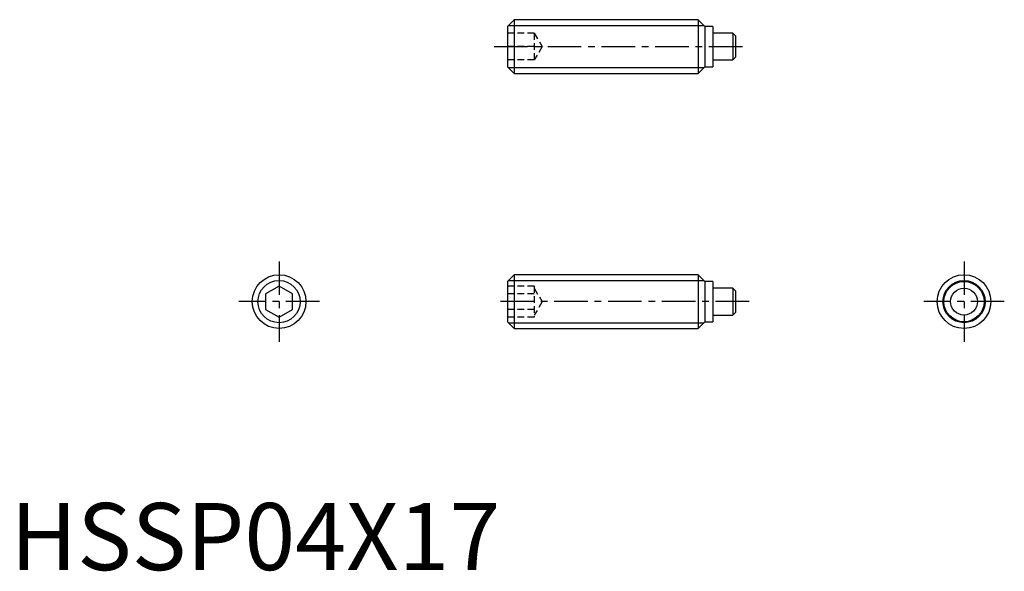
# Model space of a CAD drawing. Extents: x 0.7 to 74, y -0.1 to 41.
import ezdxf

# ---------------------------------------------------------------- set-up
doc = ezdxf.new("R2010")
doc.units = 0
doc.header["$LTSCALE"] = 2
doc.linetypes.add('CENTER', pattern=[2, 1.25, -0.25, 0.25, -0.25])
doc.linetypes.add('HIDDEN', pattern=[0.375, 0.25, -0.125])
doc.layers.get('0').update_dxf_attribs({"linetype": 'CONTINUOUS'})
for name, color, linetype in [('1', 1, 'CENTER'), ('2', 2, 'HIDDEN'), ('3', 3, 'CONTINUOUS')]:
    doc.layers.add(name, color=color, linetype=linetype)
doc.styles.add('STANDARD1', font='txt')

msp = doc.modelspace()

# ---------------------------------------------------------------- linework, layer by layer
for p, q in [((37.5, 41), (37, 40.5)), ((37, 40.5), (37, 37.5)), ((37.5, 41), (37.5, 37)), ((51.2, 41), (37.5, 41)), ((51.7, 40.5), (51.2, 41)), ((51.2, 41), (51.2, 37)), ((52.3, 40.5), (51.7, 40.5)), ((51.7, 40.5), (51.7, 37.5)), ((52.3, 40.5), (52.3, 37.5)), ((53.79, 40), (52.3, 40)), ((53.99, 39.8), (53.79, 40)), ((53.79, 40), (53.79, 38)), ((53.99, 39.8), (53.99, 38.2)), ((53.79, 38), (53.99, 38.2)), ((37, 37.5), (37.5, 37)), ((51.2, 37), (51.7, 37.5)), ((51.7, 37.5), (52.3, 37.5)), ((52.3, 38), (53.79, 38)), ((37.5, 37), (51.2, 37)), ((37.5, 22), (37, 21.5)), ((51.2, 22), (37.5, 22)), ((37.5, 22), (37.5, 18)), ((51.7, 21.5), (51.2, 22)), ((51.2, 22), (51.2, 18)), ((37, 21.5), (37, 18.5)), ((52.3, 21.5), (51.7, 21.5)), ((51.7, 21.5), (51.7, 18.5)), ((52.3, 21.5), (52.3, 18.5)), ((20, 21.155), (19, 20.577)), ((19, 20.577), (19, 19.423)), ((21, 20.577), (20, 21.155)), ((21, 19.423), (21, 20.577)), ((53.79, 21), (52.3, 21)), ((53.99, 20.8), (53.79, 21)), ((53.79, 21), (53.79, 19)), ((53.99, 20.8), (53.99, 19.2)), ((19, 19.423), (20, 18.845)), ((20, 18.845), (21, 19.423)), ((53.79, 19), (53.99, 19.2)), ((37, 18.5), (37.5, 18)), ((51.2, 18), (51.7, 18.5)), ((51.7, 18.5), (52.3, 18.5)), ((52.3, 19), (53.79, 19)), ((37.5, 18), (51.2, 18))]:
    msp.add_line(p, q)
for centre, radius in [((20, 20), 2), ((70.99, 20), 2), ((70.99, 20), 1.5), ((70.99, 20), 1)]:
    msp.add_circle(centre, radius)
at = {"layer": '1'}
for p, q in [((36, 39), (54.99, 39)), ((20, 23), (20, 17)), ((70.99, 23), (70.99, 17)), ((23, 20), (17, 20)), ((54.99, 20), (36, 20)), ((73.99, 20), (67.99, 20))]:
    msp.add_line(p, q, dxfattribs=at)
at = {"layer": '2'}
for p, q in [((39, 40), (37, 40)), ((39, 40), (39, 38)), ((39, 40), (39.577, 39)), ((39, 39), (37, 39)), ((39.577, 39), (39, 38)), ((39, 38), (37, 38)), ((39, 21.155), (37, 21.155)), ((39, 20.577), (37, 20.577)), ((39, 21.155), (39, 18.845)), ((39, 21), (39.577, 20)), ((39.577, 20), (39, 19)), ((39, 19.423), (37, 19.423)), ((39, 18.845), (37, 18.845))]:
    msp.add_line(p, q, dxfattribs=at)
at = {"layer": '3'}
for p, q in [((37.071, 40.57), (51.629, 40.57)), ((37.071, 37.429), (51.629, 37.429)), ((37.071, 21.57), (51.629, 21.57)), ((37.071, 18.43), (51.629, 18.43))]:
    msp.add_line(p, q, dxfattribs=at)
for centre in [(20, 20), (70.99, 20)]:
    msp.add_circle(centre, 1.57, dxfattribs=at)

# ---------------------------------------------------------------- texts
at = {"color": 3, "style": 'STANDARD1'}
msp.add_text('HSSP04X17', height=5, dxfattribs=at).set_placement((0, 0))

doc.saveas('drawing.dxf')
